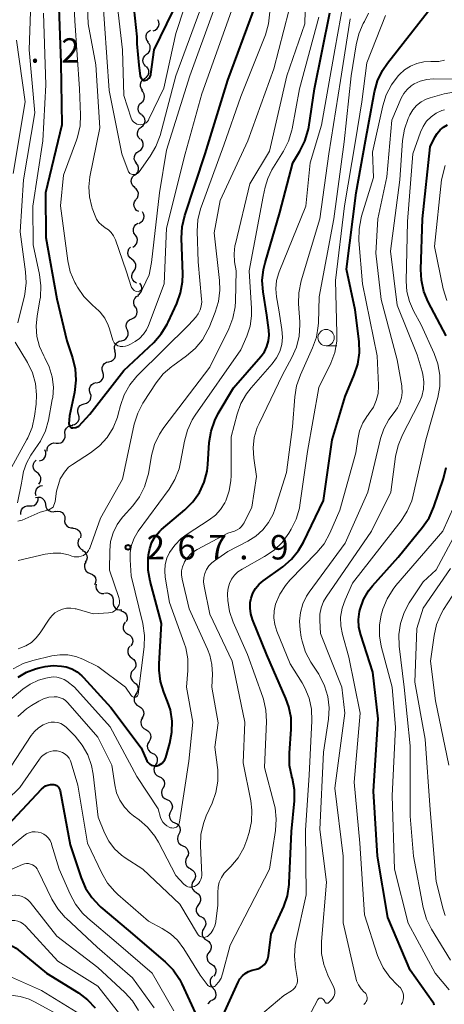
# Model space of a CAD drawing. Units: metres. Extents: x -64000 to -62000, y 27000 to 28500.
# Drawn here: x -62863 to -62798, y 27246 to 27398 of the extents above; entities that cross this region are included whole.
import ezdxf

# ---------------------------------------------------------------- set-up
doc = ezdxf.new("R2010")
doc.units = ezdxf.units.M
for name, color, linetype, lineweight in [('510200_細流', 7, 'Continuous', 30), ('633100_広葉樹林', 7, 'Continuous', 13), ('710100_等高線(計曲線)', 7, 'Continuous', 40), ('710200_等高線(主曲線)', 7, 'Continuous', 13), ('731200_図化機測定による標高点', 7, 'Continuous', 40)]:
    doc.layers.add(name, color=color, linetype=linetype, lineweight=lineweight)
doc.styles.add('Style-WORKING', font='MS Gothic.ttf')

msp = doc.modelspace()

# ---------------------------------------------------------------- linework, layer by layer
at = {"layer": '510200_細流', "linetype": 'Continuous', "lineweight": 30, "flags": 128}
for points in [[(-62842.52, 27395.9), (-62842.18, 27396.03), (-62841.89, 27396.26), (-62841.69, 27396.56), (-62841.6, 27396.92), (-62841.63, 27397.29), (-62841.78, 27397.62)], [(-62843.24, 27394.17), (-62843.46, 27394.46), (-62843.58, 27394.81), (-62843.57, 27395.18), (-62843.46, 27395.53), (-62843.23, 27395.82), (-62842.93, 27396.02)], [(-62843.51, 27392.32), (-62843.23, 27392.55), (-62843.03, 27392.86), (-62842.95, 27393.22), (-62842.98, 27393.58), (-62843.13, 27393.92), (-62843.38, 27394.19)], [(-62843.64, 27390.45), (-62843.89, 27390.72), (-62844.04, 27391.05), (-62844.08, 27391.42), (-62843.99, 27391.78), (-62843.8, 27392.09), (-62843.51, 27392.32)], [(-62843.81, 27388.58), (-62843.51, 27388.79), (-62843.29, 27389.09), (-62843.18, 27389.44), (-62843.19, 27389.81), (-62843.32, 27390.15), (-62843.54, 27390.44)], [(-62844.07, 27386.72), (-62844.3, 27387.01), (-62844.43, 27387.36), (-62844.44, 27387.72), (-62844.33, 27388.07), (-62844.11, 27388.37), (-62843.81, 27388.58)], [(-62844.31, 27384.87), (-62844.04, 27385.12), (-62843.87, 27385.44), (-62843.81, 27385.8), (-62843.87, 27386.17), (-62844.04, 27386.49), (-62844.31, 27386.74)], [(-62844.31, 27382.99), (-62844.58, 27383.24), (-62844.75, 27383.57), (-62844.81, 27383.93), (-62844.75, 27384.29), (-62844.58, 27384.62), (-62844.31, 27384.87)], [(-62844.34, 27381.12), (-62844.05, 27381.34), (-62843.85, 27381.65), (-62843.75, 27382.01), (-62843.78, 27382.37), (-62843.92, 27382.71), (-62844.17, 27382.99)], [(-62844.51, 27379.25), (-62844.75, 27379.53), (-62844.89, 27379.86), (-62844.92, 27380.23), (-62844.83, 27380.58), (-62844.63, 27380.89), (-62844.34, 27381.12)], [(-62844.71, 27377.39), (-62844.4, 27377.58), (-62844.17, 27377.87), (-62844.04, 27378.21), (-62844.03, 27378.58), (-62844.14, 27378.93), (-62844.35, 27379.23)], [(-62845.08, 27375.55), (-62845.29, 27375.85), (-62845.4, 27376.2), (-62845.39, 27376.57), (-62845.26, 27376.91), (-62845.03, 27377.19), (-62844.71, 27377.39)], [(-62845.36, 27373.7), (-62845.06, 27373.91), (-62844.85, 27374.2), (-62844.74, 27374.56), (-62844.75, 27374.92), (-62844.87, 27375.27), (-62845.1, 27375.55)], [(-62845.33, 27371.82), (-62845.61, 27372.06), (-62845.79, 27372.38), (-62845.86, 27372.74), (-62845.82, 27373.11), (-62845.66, 27373.44), (-62845.4, 27373.7)], [(-62845.15, 27369.96), (-62844.92, 27370.24), (-62844.79, 27370.59), (-62844.78, 27370.96), (-62844.89, 27371.31), (-62845.1, 27371.6), (-62845.4, 27371.82)], [(-62844.71, 27368.14), (-62845.04, 27368.31), (-62845.28, 27368.58), (-62845.43, 27368.92), (-62845.47, 27369.28), (-62845.38, 27369.64), (-62845.19, 27369.95)], [(-62844.71, 27366.31), (-62844.38, 27366.47), (-62844.12, 27366.72), (-62843.96, 27367.05), (-62843.91, 27367.42), (-62843.97, 27367.78), (-62844.15, 27368.1)], [(-62845.24, 27364.51), (-62845.45, 27364.81), (-62845.55, 27365.16), (-62845.53, 27365.53), (-62845.39, 27365.87), (-62845.16, 27366.15), (-62844.84, 27366.34)], [(-62845.63, 27362.67), (-62845.32, 27362.86), (-62845.08, 27363.14), (-62844.95, 27363.49), (-62844.93, 27363.85), (-62845.03, 27364.21), (-62845.24, 27364.51)], [(-62845.76, 27360.81), (-62846.06, 27361.02), (-62846.27, 27361.32), (-62846.38, 27361.67), (-62846.37, 27362.04), (-62846.24, 27362.38), (-62846.01, 27362.67)], [(-62845.47, 27358.96), (-62845.26, 27359.26), (-62845.15, 27359.61), (-62845.17, 27359.98), (-62845.3, 27360.32), (-62845.54, 27360.6), (-62845.85, 27360.79)], [(-62845.08, 27357.12), (-62845.39, 27357.31), (-62845.63, 27357.6), (-62845.76, 27357.94), (-62845.78, 27358.31), (-62845.68, 27358.66), (-62845.47, 27358.96)], [(-62844.88, 27355.26), (-62844.58, 27355.47), (-62844.35, 27355.76), (-62844.23, 27356.1), (-62844.23, 27356.47), (-62844.35, 27356.82), (-62844.57, 27357.11)], [(-62845.21, 27353.42), (-62845.4, 27353.73), (-62845.49, 27354.08), (-62845.45, 27354.45), (-62845.3, 27354.78), (-62845.05, 27355.06), (-62844.73, 27355.23)], [(-62845.8, 27351.64), (-62845.46, 27351.78), (-62845.19, 27352.03), (-62845.01, 27352.35), (-62844.94, 27352.71), (-62844.99, 27353.07), (-62845.16, 27353.4)], [(-62846.44, 27349.88), (-62846.61, 27350.2), (-62846.66, 27350.57), (-62846.59, 27350.93), (-62846.41, 27351.25), (-62846.14, 27351.49), (-62845.8, 27351.64)], [(-62847.39, 27348.26), (-62847.03, 27348.34), (-62846.71, 27348.53), (-62846.48, 27348.81), (-62846.35, 27349.16), (-62846.33, 27349.52), (-62846.44, 27349.87)], [(-62848.36, 27346.65), (-62848.46, 27347.01), (-62848.43, 27347.37), (-62848.29, 27347.72), (-62848.06, 27347.99), (-62847.74, 27348.18), (-62847.38, 27348.26)], [(-62849.31, 27345.04), (-62848.96, 27345.12), (-62848.64, 27345.32), (-62848.41, 27345.6), (-62848.28, 27345.95), (-62848.27, 27346.31), (-62848.38, 27346.67)], [(-62850.25, 27343.42), (-62850.36, 27343.77), (-62850.34, 27344.13), (-62850.21, 27344.48), (-62849.98, 27344.76), (-62849.67, 27344.96), (-62849.31, 27345.04)], [(-62851.19, 27341.79), (-62850.83, 27341.88), (-62850.52, 27342.07), (-62850.29, 27342.35), (-62850.16, 27342.7), (-62850.14, 27343.07), (-62850.25, 27343.42)], [(-62852.17, 27340.2), (-62852.28, 27340.55), (-62852.27, 27340.91), (-62852.14, 27341.26), (-62851.91, 27341.54), (-62851.61, 27341.74), (-62851.25, 27341.83)], [(-62853.09, 27338.56), (-62852.73, 27338.65), (-62852.42, 27338.85), (-62852.19, 27339.13), (-62852.07, 27339.48), (-62852.06, 27339.85), (-62852.17, 27340.2)], [(-62854, 27336.93), (-62854.11, 27337.28), (-62854.11, 27337.64), (-62853.98, 27337.99), (-62853.75, 27338.28), (-62853.44, 27338.47), (-62853.09, 27338.56)], [(-62854.96, 27335.32), (-62854.6, 27335.39), (-62854.29, 27335.57), (-62854.04, 27335.84), (-62853.9, 27336.18), (-62853.87, 27336.54), (-62853.96, 27336.9)], [(-62856.04, 27333.79), (-62856.09, 27334.15), (-62856.02, 27334.51), (-62855.84, 27334.83), (-62855.57, 27335.08), (-62855.23, 27335.22), (-62854.87, 27335.25)], [(-62857.43, 27332.52), (-62857.06, 27332.49), (-62856.71, 27332.58), (-62856.4, 27332.78), (-62856.17, 27333.07), (-62856.04, 27333.41), (-62856.04, 27333.78)], [(-62858.82, 27331.26), (-62858.81, 27331.63), (-62858.68, 27331.98), (-62858.46, 27332.26), (-62858.15, 27332.46), (-62857.79, 27332.55), (-62857.43, 27332.52)], [(-62859.96, 27329.79), (-62859.61, 27329.9), (-62859.31, 27330.12), (-62859.1, 27330.42), (-62859, 27330.78), (-62859.01, 27331.14), (-62859.15, 27331.49)], [(-62860.45, 27328.03), (-62860.72, 27328.28), (-62860.9, 27328.6), (-62860.96, 27328.96), (-62860.91, 27329.33), (-62860.74, 27329.65), (-62860.48, 27329.91)], [(-62860.08, 27326.19), (-62859.87, 27326.49), (-62859.77, 27326.85), (-62859.78, 27327.21), (-62859.91, 27327.56), (-62860.15, 27327.84), (-62860.46, 27328.03)], [(-62860.47, 27324.4), (-62860.57, 27324.76), (-62860.56, 27325.12), (-62860.42, 27325.46), (-62860.19, 27325.74), (-62859.88, 27325.94), (-62859.52, 27326.02)], [(-62861.53, 27322.86), (-62861.16, 27322.85), (-62860.81, 27322.95), (-62860.51, 27323.17), (-62860.3, 27323.47), (-62860.19, 27323.81), (-62860.2, 27324.18)], [(-62860.62, 27324.15), (-62860.26, 27324.23), (-62859.9, 27324.19), (-62859.56, 27324.04), (-62859.3, 27323.78), (-62859.13, 27323.46), (-62859.07, 27323.1)], [(-62862.86, 27321.54), (-62862.87, 27321.91), (-62862.76, 27322.26), (-62862.55, 27322.56), (-62862.25, 27322.77), (-62861.9, 27322.87), (-62861.53, 27322.86)], [(-62859.07, 27323.1), (-62859.01, 27322.73), (-62858.84, 27322.41), (-62858.57, 27322.16), (-62858.24, 27322), (-62857.88, 27321.96), (-62857.52, 27322.04)], [(-62857.53, 27322.02), (-62857.17, 27322.08), (-62856.81, 27322.01), (-62856.49, 27321.83), (-62856.24, 27321.56), (-62856.09, 27321.23), (-62856.06, 27320.86)], [(-62856.09, 27320.83), (-62856.11, 27320.46), (-62856.01, 27320.11), (-62855.8, 27319.81), (-62855.5, 27319.59), (-62855.15, 27319.48), (-62854.78, 27319.48)], [(-62854.85, 27319.42), (-62854.49, 27319.4), (-62854.15, 27319.26), (-62853.87, 27319.01), (-62853.69, 27318.69), (-62853.62, 27318.34), (-62853.66, 27317.97)], [(-62853.89, 27317.83), (-62854.05, 27317.5), (-62854.1, 27317.14), (-62854.03, 27316.78), (-62853.85, 27316.46), (-62853.58, 27316.21), (-62853.24, 27316.07)], [(-62853.4, 27316.02), (-62853.08, 27315.84), (-62852.84, 27315.56), (-62852.7, 27315.22), (-62852.67, 27314.86), (-62852.76, 27314.5), (-62852.96, 27314.2)], [(-62852.88, 27314.22), (-62853.04, 27313.89), (-62853.08, 27313.53), (-62853, 27313.17), (-62852.81, 27312.85), (-62852.53, 27312.61), (-62852.19, 27312.48)], [(-62852.19, 27312.48), (-62851.85, 27312.34), (-62851.57, 27312.1), (-62851.38, 27311.79), (-62851.31, 27311.43), (-62851.35, 27311.07), (-62851.5, 27310.73)], [(-62851.28, 27310.84), (-62851.33, 27310.48), (-62851.25, 27310.12), (-62851.07, 27309.8), (-62850.79, 27309.56), (-62850.45, 27309.42), (-62850.09, 27309.4)], [(-62850.01, 27309.47), (-62849.64, 27309.49), (-62849.29, 27309.39), (-62848.98, 27309.18), (-62848.76, 27308.89), (-62848.65, 27308.54), (-62848.65, 27308.17)], [(-62848.65, 27308.17), (-62848.66, 27307.81), (-62848.54, 27307.46), (-62848.32, 27307.17), (-62848.02, 27306.96), (-62847.67, 27306.86), (-62847.3, 27306.88)], [(-62847.46, 27306.74), (-62847.11, 27306.63), (-62846.82, 27306.42), (-62846.6, 27306.12), (-62846.5, 27305.76), (-62846.51, 27305.4), (-62846.64, 27305.05)], [(-62846.83, 27304.98), (-62847.03, 27304.68), (-62847.12, 27304.32), (-62847.09, 27303.95), (-62846.95, 27303.62), (-62846.7, 27303.34), (-62846.38, 27303.16)], [(-62846.38, 27303.16), (-62846.07, 27302.98), (-62845.82, 27302.71), (-62845.68, 27302.37), (-62845.65, 27302), (-62845.74, 27301.65), (-62845.94, 27301.34)], [(-62846.04, 27301.32), (-62846.27, 27301.03), (-62846.39, 27300.68), (-62846.39, 27300.31), (-62846.27, 27299.96), (-62846.05, 27299.67), (-62845.74, 27299.47)], [(-62845.78, 27299.46), (-62845.49, 27299.24), (-62845.28, 27298.94), (-62845.18, 27298.59), (-62845.19, 27298.22), (-62845.32, 27297.88), (-62845.56, 27297.6)], [(-62845.56, 27297.6), (-62845.81, 27297.33), (-62845.95, 27296.99), (-62845.98, 27296.62), (-62845.89, 27296.27), (-62845.69, 27295.96), (-62845.4, 27295.73)], [(-62845.4, 27295.73), (-62845.11, 27295.51), (-62844.91, 27295.2), (-62844.82, 27294.84), (-62844.85, 27294.48), (-62844.99, 27294.14), (-62845.23, 27293.86)], [(-62845.15, 27293.88), (-62845.35, 27293.57), (-62845.44, 27293.21), (-62845.41, 27292.85), (-62845.27, 27292.51), (-62845.02, 27292.24), (-62844.7, 27292.06)], [(-62844.7, 27292.06), (-62844.38, 27291.88), (-62844.14, 27291.6), (-62843.99, 27291.27), (-62843.96, 27290.9), (-62844.05, 27290.54), (-62844.25, 27290.24)], [(-62844.15, 27290.26), (-62844.34, 27289.95), (-62844.41, 27289.59), (-62844.36, 27289.22), (-62844.19, 27288.89), (-62843.93, 27288.63), (-62843.61, 27288.47)], [(-62843.63, 27288.46), (-62843.3, 27288.29), (-62843.05, 27288.03), (-62842.9, 27287.69), (-62842.86, 27287.33), (-62842.94, 27286.97), (-62843.13, 27286.66)], [(-62843.13, 27286.66), (-62843.32, 27286.34), (-62843.4, 27285.99), (-62843.36, 27285.62), (-62843.21, 27285.29), (-62842.96, 27285.02), (-62842.63, 27284.85)], [(-62842.63, 27284.85), (-62842.31, 27284.68), (-62842.05, 27284.41), (-62841.9, 27284.08), (-62841.86, 27283.71), (-62841.94, 27283.36), (-62842.13, 27283.04)], [(-62842.13, 27283.04), (-62842.32, 27282.73), (-62842.4, 27282.37), (-62842.36, 27282.01), (-62842.21, 27281.67), (-62841.96, 27281.41), (-62841.63, 27281.24)], [(-62841.61, 27281.24), (-62841.28, 27281.1), (-62841.01, 27280.85), (-62840.83, 27280.53), (-62840.76, 27280.17), (-62840.81, 27279.8), (-62840.98, 27279.48)], [(-62840.99, 27279.47), (-62841.16, 27279.15), (-62841.22, 27278.79), (-62841.16, 27278.43), (-62840.99, 27278.1), (-62840.72, 27277.85), (-62840.39, 27277.7)], [(-62840.39, 27277.7), (-62840.05, 27277.55), (-62839.79, 27277.29), (-62839.61, 27276.97), (-62839.55, 27276.61), (-62839.61, 27276.24), (-62839.79, 27275.92)], [(-62839.79, 27275.92), (-62839.96, 27275.6), (-62840.02, 27275.24), (-62839.96, 27274.87), (-62839.79, 27274.55), (-62839.52, 27274.3), (-62839.19, 27274.15)], [(-62839.17, 27274.15), (-62838.83, 27274), (-62838.57, 27273.75), (-62838.39, 27273.43), (-62838.33, 27273.07), (-62838.38, 27272.71), (-62838.55, 27272.38)], [(-62838.55, 27272.38), (-62838.72, 27272.06), (-62838.78, 27271.69), (-62838.71, 27271.33), (-62838.54, 27271.01), (-62838.27, 27270.76), (-62837.93, 27270.61)], [(-62837.93, 27270.61), (-62837.6, 27270.46), (-62837.33, 27270.21), (-62837.15, 27269.89), (-62837.09, 27269.53), (-62837.14, 27269.17), (-62837.31, 27268.84)], [(-62837.31, 27268.84), (-62837.48, 27268.52), (-62837.54, 27268.15), (-62837.47, 27267.79), (-62837.3, 27267.47), (-62837.03, 27267.22), (-62836.69, 27267.07)], [(-62836.77, 27267.05), (-62836.45, 27266.87), (-62836.2, 27266.6), (-62836.05, 27266.27), (-62836.01, 27265.9), (-62836.1, 27265.54), (-62836.29, 27265.24)], [(-62836.29, 27265.24), (-62836.49, 27264.92), (-62836.57, 27264.57), (-62836.54, 27264.2), (-62836.39, 27263.87), (-62836.14, 27263.6), (-62835.82, 27263.42)], [(-62835.87, 27263.41), (-62835.57, 27263.21), (-62835.34, 27262.92), (-62835.22, 27262.57), (-62835.21, 27262.21), (-62835.32, 27261.86), (-62835.54, 27261.56)], [(-62835.54, 27261.56), (-62835.76, 27261.27), (-62835.87, 27260.92), (-62835.87, 27260.55), (-62835.74, 27260.21), (-62835.52, 27259.92), (-62835.21, 27259.72)], [(-62835.15, 27259.73), (-62834.83, 27259.55), (-62834.59, 27259.28), (-62834.44, 27258.94), (-62834.41, 27258.57), (-62834.5, 27258.22), (-62834.7, 27257.91)], [(-62834.7, 27257.91), (-62834.9, 27257.6), (-62834.99, 27257.25), (-62834.96, 27256.88), (-62834.82, 27256.54), (-62834.57, 27256.27), (-62834.25, 27256.09)], [(-62834.27, 27256.08), (-62833.96, 27255.89), (-62833.73, 27255.6), (-62833.6, 27255.26), (-62833.59, 27254.89), (-62833.7, 27254.54), (-62833.91, 27254.24)], [(-62833.91, 27254.24), (-62834.13, 27253.95), (-62834.23, 27253.6), (-62834.22, 27253.23), (-62834.1, 27252.88), (-62833.86, 27252.6), (-62833.55, 27252.4)], [(-62833.55, 27252.4), (-62833.24, 27252.21), (-62833.01, 27251.92), (-62832.88, 27251.58), (-62832.87, 27251.21), (-62832.98, 27250.86), (-62833.19, 27250.56)], [(-62833.32, 27250.54), (-62833.57, 27250.28), (-62833.73, 27249.94), (-62833.76, 27249.58), (-62833.68, 27249.22), (-62833.49, 27248.91), (-62833.21, 27248.67)], [(-62833.28, 27248.67), (-62833.03, 27248.4), (-62832.89, 27248.07), (-62832.86, 27247.7), (-62832.94, 27247.34), (-62833.14, 27247.03), (-62833.43, 27246.8)], [(-62833.52, 27246.82), (-62833.83, 27246.62), (-62834.05, 27246.33), (-62834.07, 27246.27)]]:
    msp.add_lwpolyline(points, dxfattribs=at)
at = {"layer": '633100_広葉樹林', "linetype": 'Continuous', "lineweight": 13}
msp.add_line((-62815.91, 27347.49), (-62814.24, 27347.49), dxfattribs=at)
msp.add_circle((-62815.91, 27348.74), 1.25, dxfattribs=at)
at = {"layer": '710100_等高線(計曲線)', "linetype": 'Continuous', "lineweight": 40, "flags": 128}
for points, elevation in [([(-62821.24, 27314.65), (-62820.13, 27316), (-62819.38, 27317.3), (-62816.32, 27323.68), (-62814.95, 27333), (-62813, 27339.68), (-62811.57, 27343.01), (-62811.03, 27344.67), (-62810.78, 27346.39), (-62810.84, 27348.15), (-62811.43, 27353), (-62812.75, 27359.25), (-62811.26, 27371), (-62809.83, 27379), (-62808.46, 27386.55), (-62808, 27388.24), (-62807.25, 27389.81), (-62806.47, 27390.95), (-62800.14, 27399), (-62797.99, 27403.92), (-62797.22, 27405.33)], 280), ([(-62845.77, 27402.23), (-62845, 27395), (-62845, 27393.91), (-62844.72, 27390.61), (-62844.52, 27388.94), (-62844.33, 27388.56), (-62843.99, 27388.27), (-62843.81, 27388.28), (-62843.62, 27388.33), (-62843.44, 27388.4), (-62843.28, 27388.51), (-62843.13, 27388.64)], 250), ([(-62857.06, 27400.94), (-62856.68, 27391), (-62856.56, 27381.44), (-62859.06, 27371), (-62859, 27364.16), (-62857.3, 27354.7), (-62855.76, 27348.24), (-62854.89, 27345.62), (-62854.48, 27343.92), (-62854.37, 27342.19), (-62854.6, 27340.3)], 260), ([(-62854.6, 27340.3), (-62855.39, 27336.72), (-62855.49, 27335.5), (-62855.32, 27335.06), (-62855.12, 27334.87), (-62854.88, 27334.85), (-62854.84, 27334.85), (-62854.39, 27334.91), (-62853.93, 27335.13), (-62852.25, 27336.98), (-62847, 27343.68), (-62842.41, 27348.01), (-62841.25, 27349.31), (-62840.34, 27350.8), (-62840.19, 27351.1), (-62838.87, 27353.98), (-62838.28, 27355.62), (-62837.98, 27357.33), (-62837.96, 27358.48), (-62838.14, 27364.02), (-62838.04, 27365.77), (-62837.63, 27367.5), (-62834.48, 27377), (-62831, 27388.34), (-62827.09, 27399)], 260), ([(-62840.85, 27294.22), (-62841.36, 27295.88), (-62841.57, 27297.61), (-62841.56, 27298.56), (-62841.2, 27304.8), (-62842.95, 27311.28), (-62843.26, 27312.99), (-62843.26, 27314.78), (-62843.21, 27315.35), (-62843.03, 27316.33), (-62842.69, 27317.28), (-62842.19, 27318.14), (-62841.54, 27318.91), (-62841.2, 27319.22), (-62837.61, 27322.26), (-62836.38, 27323.5), (-62835.39, 27324.94), (-62834.66, 27326.52), (-62834.22, 27328.21), (-62834.1, 27329.22), (-62833.87, 27332.63), (-62833.6, 27334.35), (-62833.04, 27336), (-62832.5, 27337.05), (-62830.17, 27341), (-62825.93, 27345.85), (-62825.4, 27346.57), (-62825.01, 27347.38), (-62824.75, 27348.24), (-62824.66, 27349.14), (-62824.7, 27349.91), (-62825, 27352.21), (-62825.59, 27355.76), (-62825.72, 27357.5), (-62825.55, 27359.23), (-62825.3, 27360.25), (-62823, 27367.96), (-62821, 27375.64), (-62819.93, 27377.4), (-62819.16, 27378.96), (-62818.67, 27380.63), (-62818.58, 27381.1), (-62817.69, 27387), (-62815.34, 27398.66)], 270), ([(-62843.13, 27388.64), (-62843.02, 27388.8), (-62842.93, 27388.97), (-62842.87, 27389.16), (-62842.86, 27389.23), (-62842.34, 27393), (-62839.42, 27399)], 250), ([(-62797.47, 27349), (-62800.21, 27354.24), (-62800.88, 27355.85), (-62801.26, 27357.55), (-62801.34, 27359.2), (-62801.08, 27367), (-62799.9, 27378.1), (-62799.2, 27379.55), (-62798.85, 27380.15), (-62798.39, 27380.68), (-62797.85, 27381.12), (-62797.25, 27381.46)], 290), ([(-62804.81, 27315), (-62801.06, 27319.6), (-62800.08, 27321.04), (-62799.34, 27322.72), (-62797.86, 27327.08), (-62797.45, 27328.78)], 290), ([(-62799.27, 27246.1), (-62799.36, 27246.34), (-62799.49, 27246.55), (-62803, 27251.47), (-62806.42, 27259.58), (-62808, 27269), (-62808.64, 27279), (-62807.89, 27290.11), (-62808.7, 27297.3), (-62810.58, 27303.03), (-62810.85, 27304.21), (-62810.92, 27305.41), (-62810.77, 27306.61), (-62810.68, 27307), (-62810.15, 27308.45), (-62809.37, 27309.78), (-62808.76, 27310.55), (-62804.81, 27315)], 290), ([(-62832.01, 27243.99), (-62829.44, 27249.63), (-62829.16, 27250.15), (-62828.78, 27250.6), (-62828.34, 27250.98), (-62827.83, 27251.28), (-62827.28, 27251.49), (-62826.84, 27251.58), (-62826.43, 27251.67), (-62826.04, 27251.84), (-62825.68, 27252.07), (-62825.37, 27252.35), (-62825.11, 27252.69), (-62824.92, 27253.07), (-62824.8, 27253.47), (-62824.76, 27253.67), (-62824.33, 27257), (-62822.43, 27261.28), (-62821.86, 27262.93), (-62821.59, 27264.65), (-62821.58, 27264.88), (-62821.21, 27272.79), (-62820.79, 27277.49), (-62820.79, 27279.23), (-62821.09, 27280.94), (-62821.16, 27281.19), (-62821.18, 27281.25), (-62821.52, 27282.96), (-62821.56, 27284.82), (-62821.28, 27288.53), (-62821.3, 27290.27), (-62821.63, 27291.98), (-62822.08, 27293.27), (-62825, 27299.96), (-62827.24, 27305.41), (-62827.5, 27306.26), (-62827.61, 27307.14), (-62827.57, 27308.02), (-62827.44, 27308.66), (-62827.16, 27309.45), (-62826.74, 27310.17), (-62826.2, 27310.82), (-62825.61, 27311.32), (-62822.56, 27313.51), (-62821.24, 27314.65)], 280), ([(-62863.27, 27296.52), (-62862, 27297.28), (-62860.62, 27297.81), (-62860.05, 27297.95), (-62859.13, 27298.15), (-62857.88, 27298.3), (-62856.62, 27298.24), (-62855.9, 27298.1), (-62855.01, 27297.79), (-62854.18, 27297.34), (-62853.45, 27296.75), (-62853.19, 27296.48), (-62849, 27291.86), (-62844.35, 27285.65), (-62843.45, 27283.69), (-62843.33, 27283.48), (-62843.18, 27283.29), (-62843, 27283.14), (-62842.8, 27283.02), (-62842.57, 27282.94), (-62842.34, 27282.89), (-62842.1, 27282.89), (-62841.94, 27282.91), (-62841.64, 27283), (-62841.36, 27283.14), (-62841.11, 27283.33), (-62840.89, 27283.55), (-62840.72, 27283.81), (-62840.59, 27284.1), (-62840.57, 27284.17), (-62839.94, 27286.39), (-62839.61, 27288.08), (-62839.58, 27289.79), (-62839.85, 27291.49), (-62840.28, 27292.81), (-62840.85, 27294.22)], 270), ([(-62865.57, 27273), (-62859.68, 27279.32), (-62859.39, 27279.59), (-62859.05, 27279.8), (-62858.69, 27279.94), (-62858.3, 27280.03), (-62858, 27280.04), (-62857.79, 27280.02), (-62857.58, 27279.96), (-62857.39, 27279.87), (-62857.22, 27279.75), (-62857.07, 27279.6), (-62856.95, 27279.42), (-62856.86, 27279.23), (-62856.81, 27279.05), (-62855.25, 27270.75), (-62853.59, 27265.7), (-62852.91, 27264.1), (-62851.95, 27262.64), (-62850.76, 27261.37), (-62850.53, 27261.17), (-62846.35, 27257.65), (-62840.65, 27252.75), (-62839.43, 27251.51)], 280), ([(-62884.44, 27241), (-62873, 27248.79), (-62867.44, 27254.21), (-62866.87, 27254.68), (-62866.23, 27255.04), (-62865.54, 27255.28), (-62865.15, 27255.34), (-62864.76, 27255.34), (-62864.38, 27255.27), (-62864.01, 27255.13), (-62863.68, 27254.93), (-62863.56, 27254.84), (-62858.88, 27251), (-62854, 27247.99), (-62852.6, 27246.94), (-62851.4, 27245.68)], 290), ([(-62839.43, 27251.51), (-62838.45, 27250.07), (-62838.09, 27249.37), (-62835.73, 27244.27)], 280)]:
    msp.add_lwpolyline(points, dxfattribs=dict(at, elevation=elevation))
at = {"layer": '710200_等高線(主曲線)', "linetype": 'Continuous', "lineweight": 13, "flags": 128}
for points, elevation in [([(-62850.68, 27407.32), (-62849.97, 27397), (-62849.28, 27386.72), (-62847.32, 27377), (-62846.36, 27374.39), (-62846.3, 27374.24), (-62846.21, 27374.12), (-62846.09, 27374), (-62845.97, 27373.91), (-62845.82, 27373.85), (-62845.67, 27373.81), (-62845.58, 27373.8), (-62845.4, 27373.8), (-62845.22, 27373.83), (-62845.05, 27373.9), (-62844.9, 27373.99), (-62844.76, 27374.11), (-62844.66, 27374.23), (-62842.96, 27376.62), (-62842.08, 27378.12), (-62841.44, 27379.83), (-62838.99, 27389), (-62835.33, 27399)], 254), ([(-62855, 27406.81), (-62854.56, 27397.44), (-62853.84, 27387), (-62853.67, 27383.02), (-62853.74, 27381.28), (-62854.12, 27379.57), (-62854.28, 27379.11), (-62856.29, 27373.71), (-62856.76, 27369), (-62855.63, 27360.55), (-62855.24, 27358.85), (-62854.57, 27357.24), (-62854.41, 27356.95), (-62854.16, 27356.5), (-62853.17, 27355.06), (-62851.94, 27353.82), (-62851.67, 27353.6), (-62851.52, 27353.48), (-62850.66, 27352.66), (-62849.95, 27351.71), (-62849.42, 27350.66), (-62849.23, 27350.11), (-62848.71, 27348.37), (-62848.62, 27348.15), (-62848.5, 27347.94), (-62848.33, 27347.76), (-62848.14, 27347.61), (-62847.93, 27347.49), (-62847.7, 27347.42), (-62847.6, 27347.4), (-62847.19, 27347.37), (-62846.78, 27347.41), (-62846.38, 27347.52), (-62846, 27347.71), (-62845.29, 27348.13), (-62844.6, 27348.63), (-62844.01, 27349.25)], 258), ([(-62840.85, 27334.93), (-62833.78, 27344.22), (-62830.87, 27350.11), (-62830.24, 27351.74), (-62829.9, 27353.45), (-62829.84, 27354.34), (-62829.75, 27359), (-62829.97, 27360.4), (-62830.06, 27361.63), (-62829.93, 27362.85), (-62829.86, 27363.18), (-62827.62, 27372.38), (-62824.61, 27377.39), (-62821.97, 27389), (-62819.17, 27397), (-62818.92, 27407.08)], 266), ([(-62861.16, 27404.84), (-62861.57, 27393), (-62860.69, 27383.31), (-62862.46, 27373), (-62862.93, 27365), (-62862.11, 27358.88), (-62862.03, 27357.14), (-62862.25, 27355.41), (-62862.31, 27355.16)], 264), ([(-62852.82, 27405), (-62852.49, 27397), (-62851.31, 27390.69), (-62850.68, 27381), (-62852.22, 27373.47), (-62852.4, 27371.93), (-62852.31, 27370.37), (-62851.94, 27368.86), (-62851.86, 27368.63), (-62851.44, 27367.48), (-62851.19, 27366.93), (-62850.84, 27366.44), (-62850.41, 27366.01), (-62849.92, 27365.66), (-62849.86, 27365.63), (-62849.37, 27365.3), (-62848.94, 27364.89), (-62848.59, 27364.41), (-62848.33, 27363.88), (-62848.29, 27363.77), (-62846.63, 27359), (-62845.81, 27356.46), (-62845.41, 27356.01), (-62845.09, 27355.81), (-62844.81, 27355.8), (-62844.58, 27355.89)], 256), ([(-62848.12, 27401), (-62847.22, 27393), (-62847, 27385.96), (-62845.86, 27382.48), (-62845.76, 27382.25), (-62845.62, 27382.03), (-62845.45, 27381.85), (-62845.24, 27381.69), (-62845.02, 27381.58), (-62844.77, 27381.51), (-62844.52, 27381.48), (-62844.27, 27381.49), (-62844.02, 27381.55), (-62843.78, 27381.65), (-62843.57, 27381.79), (-62843.39, 27381.96), (-62843.23, 27382.16), (-62843.15, 27382.31), (-62840.88, 27387.12), (-62839, 27395.5), (-62836.33, 27403.67)], 252), ([(-62823.2, 27353), (-62823.53, 27355), (-62823.63, 27356.25), (-62823.51, 27357.5), (-62823.17, 27358.7), (-62823.1, 27358.88), (-62819.03, 27368.97), (-62818.37, 27375.63), (-62816.6, 27381.4), (-62814.59, 27393), (-62812.71, 27403.29)], 272), ([(-62859.37, 27398.63), (-62859, 27387.59), (-62859.46, 27379), (-62861.03, 27368.97), (-62860.95, 27363), (-62859.97, 27358.43), (-62859.75, 27356.7), (-62859.83, 27354.96), (-62859.91, 27354.48), (-62860.35, 27352.11), (-62860.51, 27350.52), (-62860.39, 27348.92), (-62859.99, 27347.37), (-62859.33, 27345.92), (-62859.17, 27345.65), (-62858.47, 27344.23), (-62858.02, 27342.71), (-62857.85, 27341.13), (-62857.95, 27339.55)], 262), ([(-62844.58, 27355.89), (-62844.12, 27356.24), (-62843.11, 27358.39), (-62842.76, 27360.31), (-62841.53, 27371), (-62840.45, 27377.55), (-62836.88, 27389), (-62833.24, 27399)], 256), ([(-62844.01, 27349.25), (-62843.53, 27349.95), (-62843.24, 27350.58), (-62840.79, 27357), (-62840.45, 27365.55), (-62837.59, 27377), (-62835, 27386.2), (-62830.43, 27399)], 258), ([(-62837.35, 27345.94), (-62836.03, 27347.07), (-62834.92, 27348.42), (-62834.07, 27349.94), (-62833.91, 27350.3), (-62832.96, 27352.63), (-62832.45, 27354.3), (-62832.23, 27356.03), (-62832.29, 27357.54), (-62833.13, 27364.87), (-62832.19, 27369.81), (-62827.95, 27379), (-62823.94, 27390.06), (-62821.64, 27399)], 264), ([(-62835.72, 27365.11), (-62835.61, 27366.85), (-62835.21, 27368.54), (-62835.12, 27368.78), (-62831.65, 27378.35), (-62829, 27385.81), (-62825.24, 27395.32), (-62824.75, 27396.99), (-62824.54, 27398.81)], 262), ([(-62817.1, 27351), (-62816.97, 27355.03), (-62814.73, 27367), (-62813.15, 27378.85), (-62812.06, 27389), (-62811.3, 27393.78), (-62810.89, 27395.45), (-62810.19, 27397.02), (-62810, 27397.35), (-62809.38, 27398.61)], 276), ([(-62811.39, 27379), (-62810.42, 27385), (-62809.66, 27391), (-62806.76, 27398.27)], 278), ([(-62828.65, 27320.05), (-62828.53, 27320.26), (-62827.33, 27322.67), (-62826.6, 27327.4), (-62827.03, 27330.2), (-62827.13, 27331.79), (-62826.96, 27333.37), (-62826.51, 27334.9), (-62826.22, 27335.55), (-62822.62, 27343), (-62821.16, 27345.68), (-62820.46, 27347.27), (-62820.05, 27348.97), (-62819.94, 27350.71), (-62819.96, 27351.16), (-62820.15, 27353.91), (-62820.11, 27355.65), (-62819.74, 27357.48), (-62816.87, 27367), (-62815.48, 27377), (-62813.7, 27388.3), (-62812.23, 27397.77)], 274), ([(-62822.47, 27377.4), (-62821.68, 27378.95), (-62821.18, 27380.62), (-62821.13, 27380.85), (-62820, 27387), (-62817, 27398.01)], 268), ([(-62863.54, 27394.46), (-62862.18, 27385), (-62864.05, 27373.95)], 266), ([(-62807.86, 27341.41), (-62808.05, 27345.95), (-62810.31, 27357), (-62810.85, 27363.69), (-62810.83, 27365.44), (-62810.52, 27367.15), (-62810.45, 27367.4), (-62808.64, 27373.36), (-62808.75, 27377.25), (-62807.17, 27384.4), (-62806.65, 27386.06), (-62805.85, 27387.61), (-62804.81, 27388.97), (-62804.62, 27389.18), (-62803.83, 27389.92), (-62802.92, 27390.5), (-62801.93, 27390.91), (-62800.88, 27391.15), (-62799.8, 27391.2), (-62799.68, 27391.2), (-62799.48, 27391.18), (-62798.57, 27391.21), (-62797.68, 27391.39)], 282), ([(-62816.03, 27246.52), (-62815.99, 27246.48), (-62815.94, 27246.44), (-62815.89, 27246.42), (-62815.84, 27246.4), (-62815.78, 27246.39), (-62815.72, 27246.39), (-62815.66, 27246.4), (-62815.61, 27246.42), (-62815.56, 27246.45), (-62815.52, 27246.48), (-62815.04, 27246.96), (-62814.86, 27247.17), (-62814.72, 27247.41), (-62814.63, 27247.68), (-62814.58, 27247.95), (-62814.58, 27248.23), (-62814.63, 27248.51), (-62814.73, 27248.79), (-62815.66, 27250.71), (-62816.27, 27252.34), (-62816.6, 27254.05), (-62816.61, 27255.88), (-62815.85, 27265), (-62816.89, 27273.11), (-62816.32, 27285), (-62815.56, 27290.08), (-62815.45, 27291.82), (-62815.65, 27293.55), (-62816.14, 27295.22), (-62816.92, 27296.78), (-62817.05, 27296.98), (-62818.25, 27298.85), (-62819.06, 27300.39), (-62819.6, 27302.05), (-62819.72, 27302.69), (-62819.9, 27303.81), (-62820, 27305.15), (-62819.86, 27306.49), (-62819.49, 27307.79), (-62818.9, 27309.01), (-62818.5, 27309.61), (-62813, 27317.11), (-62809.48, 27325), (-62807.54, 27333.21), (-62807.03, 27334.74), (-62806.27, 27336.16), (-62805.43, 27337.25), (-62804.93, 27337.92), (-62804.55, 27338.67), (-62804.3, 27339.47), (-62804.2, 27340.31), (-62804.25, 27341.15), (-62804.28, 27341.32), (-62805, 27345.33), (-62807.42, 27354.58), (-62808.28, 27361.72), (-62807.96, 27367), (-62806.55, 27373.45), (-62805.81, 27382.19), (-62804.34, 27385.57), (-62803.95, 27386.28), (-62803.45, 27386.91), (-62802.85, 27387.45), (-62802.36, 27387.76)], 284), ([(-62809.98, 27246.3), (-62809.84, 27246.46), (-62809.73, 27246.64), (-62809.65, 27246.84), (-62809.61, 27247.05), (-62809.6, 27247.27), (-62809.64, 27247.48), (-62809.7, 27247.68), (-62809.81, 27247.87), (-62809.94, 27248.03), (-62810.03, 27248.12), (-62810.53, 27248.63), (-62810.93, 27249.21), (-62811.23, 27249.86), (-62811.36, 27250.32), (-62813.26, 27258.74), (-62813.28, 27269), (-62814.54, 27279.46), (-62813.05, 27291), (-62813.5, 27295), (-62816.75, 27303.25), (-62816.87, 27305.23), (-62816.85, 27306.23), (-62816.65, 27307.21), (-62816.29, 27308.14), (-62815.88, 27308.84), (-62808.94, 27319), (-62805.95, 27325), (-62805.23, 27330.46), (-62804.85, 27332.16), (-62804.17, 27333.8), (-62801.63, 27338.65), (-62801.19, 27339.7), (-62800.94, 27340.81), (-62800.89, 27341.94), (-62801.03, 27343.07), (-62801.15, 27343.54), (-62801.91, 27346.09), (-62805, 27353.71), (-62805.98, 27362.02), (-62804.57, 27373), (-62804.15, 27379.05), (-62803.87, 27380.77), (-62803.31, 27382.42), (-62803.15, 27382.76), (-62803.03, 27383), (-62802.58, 27383.75), (-62802, 27384.41), (-62801.31, 27384.97), (-62800.54, 27385.39), (-62799.91, 27385.62), (-62797.75, 27386.25), (-62787, 27388.1)], 286), ([(-62802.36, 27387.76), (-62801.42, 27388.19), (-62800.42, 27388.44), (-62799.44, 27388.52), (-62795.47, 27388.5)], 284), ([(-62807.13, 27251.82), (-62807.86, 27253.4), (-62807.98, 27253.73), (-62810, 27260), (-62810.72, 27271), (-62811.6, 27280.4), (-62810.68, 27291), (-62812.41, 27299.59), (-62813.4, 27303.09), (-62813.66, 27304.42), (-62813.67, 27305.78), (-62813.46, 27307.12), (-62813, 27308.41), (-62811.83, 27311), (-62804.36, 27320.58), (-62803.42, 27322.04), (-62802.74, 27323.65), (-62802.5, 27324.49), (-62800.55, 27333), (-62798.75, 27339.52), (-62798.44, 27341.24), (-62798.42, 27342.98), (-62798.71, 27344.7), (-62799.27, 27346.29), (-62801.27, 27350.73), (-62802.45, 27352.86), (-62803.1, 27354.31), (-62803.48, 27355.84), (-62803.59, 27357.44), (-62803.4, 27366.6), (-62802.59, 27377), (-62801.39, 27380.34), (-62800.99, 27381.21), (-62800.45, 27382), (-62799.77, 27382.68), (-62798.99, 27383.23), (-62798.12, 27383.64), (-62797.72, 27383.77)], 288), ([(-62852.58, 27271), (-62850.39, 27266.38), (-62849.51, 27264.88), (-62848.38, 27263.55), (-62847.93, 27263.13), (-62843.2, 27259), (-62841.1, 27257.9), (-62839.84, 27257.09), (-62838.75, 27256.08), (-62837.77, 27254.77), (-62835.29, 27250.71), (-62834.22, 27249.26), (-62834.11, 27249.14), (-62833.98, 27249.05), (-62833.84, 27248.97), (-62833.69, 27248.92), (-62833.53, 27248.9), (-62833.37, 27248.9), (-62833.22, 27248.93), (-62833.07, 27248.99), (-62832.94, 27249.08), (-62832.84, 27249.16), (-62832.4, 27249.68), (-62832.06, 27250.27), (-62831.82, 27250.93), (-62830.67, 27255.33), (-62824.61, 27267), (-62823.69, 27272.95), (-62823.57, 27274.69), (-62823.76, 27276.42), (-62823.9, 27277.01), (-62825.36, 27282.64), (-62825.08, 27289.72), (-62825.16, 27291.46), (-62825.54, 27293.16), (-62825.65, 27293.47), (-62827.98, 27300.02), (-62830.19, 27304.97), (-62830.75, 27306.62), (-62831.03, 27308.34), (-62831.05, 27309.23), (-62831.05, 27309.47), (-62830.97, 27310.21), (-62830.76, 27310.93), (-62830.43, 27311.6), (-62829.99, 27312.2), (-62829.46, 27312.72), (-62828.84, 27313.13), (-62825.36, 27315.06), (-62823.91, 27316.04), (-62822.66, 27317.25), (-62821.62, 27318.68), (-62821.26, 27319.28), (-62820.5, 27320.85), (-62820.02, 27322.52), (-62819.94, 27322.99), (-62818.76, 27331.24), (-62817, 27341.05), (-62815.2, 27344.82), (-62814.59, 27346.46), (-62814.28, 27348.17), (-62814.24, 27349.41), (-62814.47, 27357.53), (-62813.08, 27369), (-62811.39, 27379)], 278), ([(-62864.02, 27297.82), (-62862.47, 27298.63), (-62860.98, 27299.11), (-62858.08, 27299.81), (-62856.85, 27299.99), (-62855.62, 27299.96), (-62854.4, 27299.71), (-62853.3, 27299.28), (-62851, 27298.16), (-62846.74, 27295), (-62845.87, 27293.69), (-62845.8, 27293.61), (-62845.73, 27293.54), (-62845.64, 27293.49), (-62845.55, 27293.45), (-62845.45, 27293.43), (-62845.35, 27293.43), (-62845.24, 27293.44), (-62845.15, 27293.47), (-62845.06, 27293.52), (-62844.98, 27293.59), (-62844.91, 27293.66), (-62844.86, 27293.75), (-62844.82, 27293.84), (-62844.8, 27293.94), (-62843.88, 27301.17), (-62843.82, 27302.92), (-62844.09, 27304.79), (-62845.87, 27312.13), (-62846.06, 27314.57), (-62846.05, 27315.71), (-62845.84, 27316.84), (-62845.44, 27317.91), (-62844.81, 27318.97), (-62840.06, 27325.44), (-62839.16, 27326.93), (-62838.52, 27328.56), (-62838.28, 27329.58), (-62837.69, 27332.84), (-62837.24, 27334.52), (-62836.49, 27336.1), (-62836.05, 27336.8), (-62829, 27346.88), (-62828.12, 27348.94), (-62827.61, 27350.49), (-62827.37, 27352.1), (-62827.38, 27353.24), (-62827.76, 27359), (-62825.57, 27370.43), (-62825.28, 27371.87), (-62824.89, 27373.22), (-62824.23, 27374.55), (-62822.47, 27377.4)], 268), ([(-62797.36, 27354.44), (-62797.92, 27356.26), (-62799.26, 27362.74), (-62798.16, 27373), (-62797.58, 27375.19)], 292), ([(-62863.29, 27320.53), (-62862.67, 27320.65), (-62859.86, 27321.91), (-62858.56, 27322.24), (-62857.88, 27322.68), (-62857.57, 27323.52), (-62857.34, 27325.13), (-62856.8, 27327.05), (-62856.16, 27328.06), (-62855.51, 27328.8), (-62854.91, 27329.24), (-62852.13, 27331.03), (-62850.76, 27332.1), (-62849.59, 27333.4), (-62848.66, 27334.87), (-62848.01, 27336.49), (-62847.87, 27336.98), (-62847.54, 27338.3), (-62846.96, 27339.94), (-62846.11, 27341.46), (-62845.01, 27342.82), (-62844.87, 27342.96), (-62837, 27350.73), (-62835.95, 27351.91), (-62835.58, 27352.42), (-62835.29, 27352.99), (-62835.11, 27353.59), (-62835.04, 27354.22), (-62835.06, 27354.66), (-62835.6, 27360.4), (-62835.72, 27365.11)], 262), ([(-62862.31, 27355.16), (-62863.33, 27351)], 264), ([(-62860.15, 27296.06), (-62859, 27296.39), (-62858.47, 27296.5), (-62857.89, 27296.56), (-62857.31, 27296.53), (-62856.74, 27296.39), (-62856.21, 27296.16), (-62855.8, 27295.9), (-62854.6, 27295), (-62849.09, 27288.91), (-62845, 27281.27), (-62841.73, 27276.27), (-62841.35, 27274.96), (-62841.2, 27274.58), (-62840.99, 27274.23), (-62840.72, 27273.92), (-62840.4, 27273.67), (-62840.04, 27273.47), (-62839.81, 27273.38), (-62839.63, 27273.34), (-62839.45, 27273.33), (-62839.27, 27273.36), (-62839.09, 27273.41), (-62838.93, 27273.49), (-62838.78, 27273.61), (-62838.65, 27273.74), (-62838.55, 27273.9), (-62838.48, 27274.07), (-62838.44, 27274.23), (-62837, 27283.62), (-62836.4, 27289.6), (-62837.39, 27295), (-62837.18, 27297.58), (-62837.19, 27299.33), (-62837.5, 27301.04), (-62837.73, 27301.78), (-62839.97, 27308.03), (-62840.65, 27311.91), (-62840.73, 27312.89), (-62840.65, 27313.88), (-62840.39, 27314.83), (-62840, 27315.68), (-62839.19, 27316.85), (-62838.19, 27317.87), (-62837.29, 27318.54), (-62833.88, 27320.73), (-62832.94, 27321.45), (-62832.14, 27322.33), (-62831.5, 27323.34), (-62831.35, 27323.65), (-62830.81, 27325.18), (-62830.55, 27326.78), (-62830.52, 27327.49), (-62830.52, 27333.48), (-62829.6, 27336.96), (-62829.01, 27338.6), (-62828.15, 27340.12), (-62827.44, 27341.01), (-62824.19, 27344.71), (-62823.53, 27345.61), (-62823.04, 27346.61), (-62822.72, 27347.68), (-62822.6, 27348.79), (-62822.69, 27350), (-62823.2, 27353)], 272), ([(-62849.32, 27271.3), (-62848.44, 27270.14), (-62847.37, 27269.15), (-62846.8, 27268.75), (-62844.1, 27267), (-62838.38, 27261.62), (-62835.67, 27257.06), (-62835.56, 27256.91), (-62835.42, 27256.77), (-62835.27, 27256.66), (-62835.09, 27256.58), (-62834.9, 27256.53), (-62834.71, 27256.52), (-62834.52, 27256.54), (-62834.33, 27256.59), (-62834.16, 27256.67), (-62834, 27256.79), (-62833.58, 27257.22), (-62833.25, 27257.72), (-62833, 27258.27), (-62832.86, 27258.85), (-62832.84, 27258.97), (-62832.54, 27261.46), (-62832.58, 27263.42), (-62832.52, 27264.22), (-62832.33, 27265), (-62832.01, 27265.73), (-62831.56, 27266.4), (-62831.23, 27266.77), (-62830.57, 27267.43), (-62829.45, 27268.77), (-62828.57, 27270.28), (-62828.09, 27271.54), (-62827.75, 27272.63), (-62827.38, 27274.33), (-62827.31, 27276.07), (-62827.49, 27277.54), (-62828.65, 27283.35), (-62828.4, 27289.6), (-62830.33, 27299), (-62833.77, 27306.23), (-62834.66, 27310.53), (-62834.74, 27311.18), (-62834.7, 27311.84), (-62834.55, 27312.48), (-62834.29, 27313.09), (-62833.93, 27313.64), (-62833.48, 27314.12), (-62833.09, 27314.42), (-62831, 27315.85), (-62827.92, 27317.42), (-62826.7, 27318.19), (-62825.63, 27319.16), (-62824.75, 27320.3), (-62824.07, 27321.58), (-62823.81, 27322.3), (-62822.01, 27327.99), (-62821.05, 27335), (-62820.72, 27339.63), (-62820.44, 27341.35), (-62819.86, 27343.03), (-62817.98, 27347.18), (-62817.4, 27348.83), (-62817.12, 27350.55), (-62817.1, 27351)], 276), ([(-62863.72, 27348.05), (-62861.84, 27344.9), (-62861.08, 27343.34), (-62860.61, 27341.66), (-62860.43, 27339.92), (-62860.51, 27338.5), (-62860.75, 27336.65), (-62861.13, 27334.94), (-62861.79, 27333.33), (-62861.94, 27333.06), (-62867.54, 27323)], 264), ([(-62863.25, 27314.49), (-62859.09, 27315.46), (-62857.9, 27315.62), (-62856.69, 27315.58), (-62855.51, 27315.33), (-62855, 27315.15), (-62854.65, 27315.05), (-62854.29, 27315.01), (-62853.92, 27315.03), (-62853.57, 27315.12), (-62853.23, 27315.26), (-62852.93, 27315.47), (-62852.66, 27315.72), (-62852.44, 27316.01), (-62852.28, 27316.34), (-62852.26, 27316.39), (-62850.58, 27321), (-62847.24, 27327), (-62845.4, 27335.45), (-62844.88, 27337.11), (-62844.08, 27338.66), (-62843.97, 27338.83), (-62842.02, 27341.78), (-62840.94, 27343.15), (-62839.63, 27344.31), (-62839.49, 27344.41), (-62837.35, 27345.94)], 264), ([(-62830.19, 27241), (-62822.41, 27247.59), (-62821.25, 27248.29), (-62820.98, 27248.5), (-62820.74, 27248.75), (-62820.55, 27249.03), (-62820.41, 27249.35), (-62820.33, 27249.68), (-62820.31, 27250.02), (-62820.34, 27250.34), (-62820.62, 27251.87), (-62820.79, 27253.61), (-62820.66, 27255.34), (-62820.55, 27255.89), (-62818.95, 27263.05), (-62819.06, 27273), (-62818.53, 27281.47), (-62818.09, 27289.84), (-62818.15, 27291.59), (-62818.51, 27293.29), (-62819.16, 27294.91), (-62819.6, 27295.68), (-62821.42, 27298.58), (-62823.5, 27303.62), (-62823.81, 27304.63), (-62823.95, 27305.67), (-62823.9, 27306.72), (-62823.67, 27307.76), (-62823.04, 27309.27), (-62822.16, 27310.65), (-62821.46, 27311.44), (-62817.33, 27315.7), (-62816.23, 27317.05), (-62815.35, 27318.66), (-62813.8, 27322.2), (-62811.33, 27331), (-62811.05, 27333.11), (-62810.76, 27334.42), (-62810.25, 27335.65), (-62809.53, 27336.77), (-62809.44, 27336.89), (-62809.26, 27337.11), (-62808.64, 27338.05), (-62808.19, 27339.08), (-62807.92, 27340.17), (-62807.85, 27341.29), (-62807.86, 27341.41)], 282), ([(-62857.95, 27339.55), (-62858.01, 27339.2), (-62858.61, 27336.07), (-62859.08, 27334.39), (-62859.84, 27332.83), (-62860.18, 27332.3), (-62861.3, 27330.66), (-62861.99, 27329.44), (-62862.45, 27328.13), (-62862.66, 27327), (-62862.73, 27326.38), (-62863.36, 27323.33)], 262), ([(-62863.26, 27300.9), (-62863.02, 27300.97), (-62863, 27300.97), (-62862.07, 27301.35), (-62861.22, 27301.88), (-62860.47, 27302.56), (-62859.86, 27303.34), (-62858.49, 27305.45), (-62858.09, 27305.97), (-62857.61, 27306.4), (-62857.05, 27306.75), (-62856.45, 27306.99), (-62855.81, 27307.13), (-62855.16, 27307.15), (-62854.51, 27307.06), (-62854.36, 27307.02), (-62851.71, 27306.29), (-62849.36, 27306.41), (-62849.05, 27306.46), (-62848.75, 27306.55), (-62848.48, 27306.7), (-62848.24, 27306.89), (-62848.03, 27307.12), (-62847.87, 27307.38), (-62847.75, 27307.67), (-62847.68, 27307.97), (-62847.67, 27308.28), (-62847.72, 27308.59), (-62847.77, 27308.77), (-62849.23, 27313), (-62849.18, 27316), (-62849.04, 27317.39), (-62848.65, 27318.73), (-62848.04, 27319.99), (-62847.22, 27321.12), (-62847.12, 27321.23), (-62845.65, 27322.87), (-62844.6, 27324.26), (-62843.81, 27325.81), (-62843.3, 27327.48), (-62843.23, 27327.82), (-62842.74, 27330.61), (-62842.29, 27332.3), (-62841.55, 27333.88), (-62840.85, 27334.93)], 266), ([(-62797, 27248.48), (-62799.14, 27251), (-62803.28, 27258.72), (-62805.41, 27267), (-62805.74, 27278.26), (-62805.22, 27288.78), (-62805.73, 27295), (-62807.42, 27301.29), (-62807.71, 27302.9), (-62807.71, 27304.53), (-62807.43, 27306.13), (-62807.35, 27306.44), (-62807.18, 27306.97), (-62806.54, 27308.59), (-62805.62, 27310.07), (-62805.19, 27310.6), (-62797.95, 27319), (-62794.47, 27326.76)], 292), ([(-62801, 27311.2), (-62798.98, 27313.02), (-62792.59, 27325)], 294), ([(-62856.35, 27293.18), (-62855.96, 27292.92), (-62855.61, 27292.59), (-62851, 27287.33), (-62848.87, 27283), (-62848.42, 27280), (-62848.12, 27278.77), (-62847.62, 27277.61), (-62846.92, 27276.56), (-62846.05, 27275.64), (-62845.51, 27275.22), (-62844.66, 27274.6), (-62843.35, 27273.45), (-62842.25, 27272.1), (-62841.69, 27271.16), (-62839, 27266.03), (-62837.78, 27264.71), (-62837.6, 27264.54), (-62837.38, 27264.4), (-62837.15, 27264.3), (-62836.9, 27264.25), (-62836.65, 27264.24), (-62836.4, 27264.27), (-62836.15, 27264.35), (-62835.99, 27264.43), (-62835.72, 27264.62), (-62835.49, 27264.85), (-62835.3, 27265.12), (-62835.16, 27265.41), (-62835.07, 27265.73), (-62835.04, 27266.06), (-62835.04, 27266.16), (-62835.23, 27270.59), (-62835.16, 27272.33), (-62834.78, 27274.03), (-62834.33, 27275.2), (-62833.42, 27277.16), (-62832.84, 27278.81), (-62832.54, 27280.52), (-62832.55, 27282.27), (-62832.59, 27282.63), (-62833, 27285.76), (-62832.48, 27289.52), (-62833.48, 27295), (-62833.4, 27297), (-62833.46, 27298.46), (-62833.78, 27299.89), (-62834.14, 27300.82), (-62836.96, 27307.04), (-62838.05, 27311.62), (-62838.14, 27312.25), (-62838.12, 27312.89), (-62837.99, 27313.52), (-62837.75, 27314.12), (-62837.69, 27314.25), (-62837.22, 27314.94), (-62836.65, 27315.54), (-62835.98, 27316.03), (-62835.74, 27316.16), (-62831, 27318.67), (-62830, 27318.99), (-62829.6, 27319.16), (-62829.23, 27319.4), (-62828.91, 27319.7), (-62828.65, 27320.05)], 274), ([(-62797.62, 27259.89), (-62797.92, 27260.87), (-62799, 27265.09), (-62799.88, 27276.12), (-62800.65, 27287), (-62802.26, 27295.74), (-62801.98, 27304.02), (-62801, 27307.14), (-62796.76, 27313.24)], 296), ([(-62796.8, 27253), (-62799.72, 27257.78), (-62800.49, 27259.34), (-62801, 27261.13), (-62802.49, 27269), (-62803, 27275.17), (-62803, 27285.98), (-62803.9, 27295), (-62804.65, 27301.32), (-62804.71, 27303.07), (-62804.46, 27304.79), (-62803.91, 27306.45), (-62803.11, 27307.95), (-62801, 27311.2)], 294), ([(-62797.01, 27283), (-62799.1, 27292.9), (-62799.85, 27299), (-62799.3, 27302.94), (-62798.91, 27304.64), (-62798.23, 27306.25), (-62797.84, 27306.91), (-62796.52, 27309)], 298), ([(-62864.54, 27293), (-62862.56, 27294.67), (-62861.42, 27295.47), (-62860.15, 27296.06)], 272), ([(-62863.3, 27290.5), (-62861.99, 27291.65), (-62861.23, 27292.15), (-62860.09, 27292.83), (-62859.34, 27293.2), (-62858.53, 27293.43), (-62857.73, 27293.52), (-62857.25, 27293.49), (-62856.79, 27293.37), (-62856.35, 27293.18)], 274), ([(-62866.7, 27279.3), (-62861.28, 27287.55), (-62860.77, 27288.2), (-62860.15, 27288.75), (-62859.44, 27289.19), (-62858.66, 27289.5), (-62858.18, 27289.6), (-62857.68, 27289.62), (-62857.18, 27289.54), (-62856.71, 27289.39), (-62856.27, 27289.15), (-62855.87, 27288.84), (-62855.79, 27288.75), (-62854.51, 27287.45), (-62853.41, 27286.1), (-62852.56, 27284.57), (-62851.98, 27282.93), (-62851.74, 27281.61), (-62850.98, 27275.02), (-62849.99, 27272.6), (-62849.32, 27271.3)], 276), ([(-62869, 27273.79), (-62863, 27279.55), (-62859.98, 27283.93), (-62859.65, 27284.33), (-62859.27, 27284.65), (-62858.83, 27284.91), (-62858.36, 27285.09), (-62857.86, 27285.18), (-62857.35, 27285.18), (-62857.28, 27285.18), (-62856.85, 27285.09), (-62856.43, 27284.93), (-62856.05, 27284.7), (-62855.71, 27284.41), (-62855.43, 27284.07), (-62855.21, 27283.68), (-62855.09, 27283.34), (-62854.09, 27279.91), (-62852.58, 27271)], 278), ([(-62866.21, 27269), (-62862.39, 27272.15), (-62862, 27272.42), (-62861.58, 27272.61), (-62861.12, 27272.73), (-62860.66, 27272.77), (-62860.19, 27272.72), (-62859.74, 27272.6), (-62859.32, 27272.4), (-62858.94, 27272.13), (-62858.61, 27271.79), (-62858.34, 27271.41), (-62858.15, 27270.98), (-62858.11, 27270.86), (-62856.94, 27267), (-62855.26, 27263.14), (-62854.43, 27261.61), (-62853.35, 27260.24), (-62852.55, 27259.49), (-62848.2, 27255.8), (-62842.63, 27251), (-62839.33, 27245.24)], 282), ([(-62903, 27246.09), (-62892.31, 27249), (-62881, 27254.73), (-62873, 27259.27), (-62864.21, 27267), (-62862.6, 27267.72), (-62862.3, 27267.82), (-62861.99, 27267.87), (-62861.68, 27267.86), (-62861.37, 27267.8), (-62861.07, 27267.69), (-62860.8, 27267.53), (-62860.56, 27267.32), (-62860.36, 27267.08), (-62860.23, 27266.85), (-62858.07, 27262.41), (-62857.18, 27260.92), (-62856.03, 27259.6), (-62855.9, 27259.47)], 284), ([(-62889.45, 27246.55), (-62879, 27252.55), (-62871, 27257.29), (-62865.99, 27262.05), (-62865.53, 27262.43), (-62865, 27262.71), (-62864.43, 27262.9), (-62863.84, 27262.99), (-62863.63, 27263), (-62863.14, 27262.96), (-62862.66, 27262.83), (-62862.22, 27262.62), (-62861.81, 27262.34), (-62861.47, 27261.99), (-62861.41, 27261.92), (-62857.31, 27256.69), (-62851, 27251.91), (-62846.86, 27248.05), (-62845.69, 27246.75), (-62844.77, 27245.27)], 286), ([(-62885, 27244.79), (-62874.9, 27251), (-62865.51, 27258.63), (-62865.18, 27258.85), (-62864.82, 27259.02), (-62864.43, 27259.12), (-62864.03, 27259.14), (-62863.78, 27259.13), (-62863.32, 27259.03), (-62862.89, 27258.85), (-62862.49, 27258.6), (-62862.14, 27258.28), (-62857.16, 27252.84)], 288), ([(-62855.9, 27259.47), (-62851.11, 27255), (-62845.69, 27250.31), (-62842.34, 27245.69)], 284), ([(-62857.16, 27252.84), (-62851.02, 27249), (-62847.46, 27244.53)], 288), ([(-62804.34, 27246.18), (-62804.16, 27246.52), (-62804.05, 27246.9), (-62804, 27247.29), (-62804.03, 27247.68), (-62804.12, 27248.05), (-62804.27, 27248.41), (-62804.49, 27248.74), (-62804.76, 27249.02), (-62804.8, 27249.06), (-62804.91, 27249.15), (-62806.13, 27250.38), (-62807.13, 27251.82)], 288), ([(-62879.47, 27240.16), (-62871, 27247.28), (-62869, 27249.45), (-62868.47, 27249.93), (-62867.86, 27250.32), (-62867.2, 27250.59), (-62866.5, 27250.74), (-62865.78, 27250.77), (-62865.07, 27250.67), (-62864.39, 27250.46), (-62864.3, 27250.42), (-62859.65, 27248.35), (-62853, 27244.24)], 292), ([(-62871.23, 27243), (-62867.67, 27246.4), (-62867.06, 27246.88), (-62866.37, 27247.26), (-62865.63, 27247.51), (-62864.85, 27247.63), (-62864.37, 27247.63), (-62862.93, 27247.44), (-62861.55, 27247.01), (-62860.77, 27246.63), (-62856.72, 27244.43)], 294), ([(-62821.12, 27239.5), (-62817.19, 27246.96), (-62817.15, 27247.02), (-62817.09, 27247.08), (-62817.03, 27247.12), (-62816.97, 27247.16), (-62816.89, 27247.18), (-62816.82, 27247.19), (-62816.74, 27247.19), (-62816.67, 27247.17), (-62816.63, 27247.16), (-62816.47, 27247.07), (-62816.32, 27246.96), (-62816.2, 27246.82), (-62816.1, 27246.66), (-62816.09, 27246.64), (-62816.06, 27246.58), (-62816.03, 27246.52)], 284), ([(-62810.1, 27246.19), (-62809.98, 27246.3)], 286)]:
    msp.add_lwpolyline(points, dxfattribs=dict(at, elevation=elevation))
at = {"layer": '731200_図化機測定による標高点', "linetype": 'Continuous', "lineweight": 40}
msp.add_circle((-62846.37, 27316.5, 267.9), 0.375, dxfattribs=at)

# ---------------------------------------------------------------- texts
at = {"layer": '731200_図化機測定による標高点', "linetype": 'Continuous', "lineweight": 40, "style": 'Style-WORKING'}
for s, p in [('2', (-62856.63, 27391.02, -10)), ('.', (-62861.38, 27391.02, -10)), ('2', (-62843.52, 27314.63, -10)), ('6', (-62838.77, 27314.63, -10)), ('7', (-62834.02, 27314.63, -10)), ('9', (-62824.52, 27314.63, -10)), ('.', (-62829.27, 27314.63, -10))]:
    msp.add_text(s, height=3.75, dxfattribs=at).set_placement(p)

doc.saveas('drawing.dxf')
